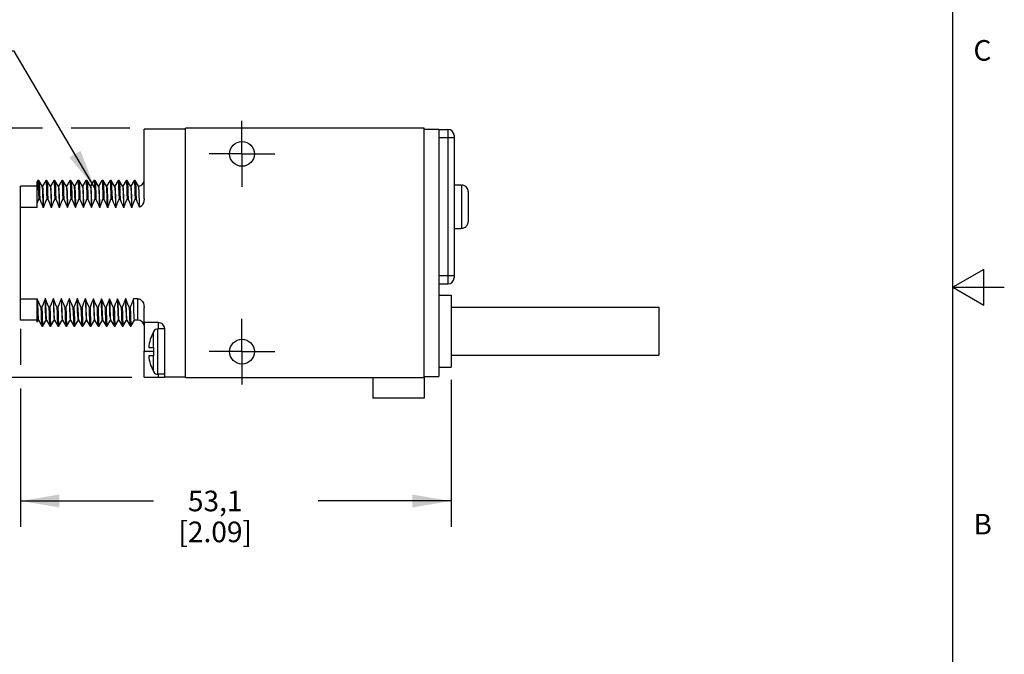
# Model space of a CAD drawing. Units: inches. Extents: x 0.4 to 16.6, y 0.6 to 10.4.
# Drawn here: x 11.8 to 16.6, y 3.7 to 6.8 of the extents above; entities that cross this region are included whole.
import ezdxf

# ---------------------------------------------------------------- set-up
doc = ezdxf.new("R2010")
doc.units = ezdxf.units.IN
doc.header["$LTSCALE"] = 0.935
doc.header["$MEASUREMENT"] = 0
doc.linetypes.add('CENTER', pattern=[0.6, 0.375, -0.075, 0.075, -0.075])
doc.layers.get('0').update_dxf_attribs({"linetype": 'CONTINUOUS'})
for name, color, linetype in [('02___PRT_ALL_AXES', 7, 'CONTINUOUS'), ('AXIS', 7, 'CONTINUOUS'), ('AXIS_COSMETIC_THREADS', 7, 'CONTINUOUS'), ('NOTES', 7, 'CONTINUOUS'), ('SCHEME_DIMS', 7, 'CONTINUOUS')]:
    doc.layers.add(name, color=color, linetype=linetype)
doc.styles.add('TEXTSTYLE_2', font='txt', dxfattribs={"width": 0.8})
doc.dimstyles.new('DIMSTYLE_1', dxfattribs={"dimtxt": 0.1, "dimasz": 0.1875, "dimexe": 0.18, "dimexo": 0.0625, "dimgap": 0.09, "dimtad": 0, "dimtih": 1, "dimtoh": 1, "dimdec": 1, "dimzin": 4, "dimdsep": 46, "dimtxsty": 'STANDARD', "dimblk": '_FILLED', "dimblk1": '_FILLED', "dimblk2": '_FILLED', "dimcen": 0.09, "dimadec": 0, "dimazin": 0, "dimtp": 0.1, "dimtm": 0.1, "dimtfac": 1, "dimtdec": 1, "dimtofl": 0, "dimtmove": 0, "dimatfit": 3, "dimldrblk": '_FILLED', "dimfxl": 1, "dimtolj": 1, "dimtzin": 4, "dimarcsym": 0})
doc.dimstyles.get("Standard").update_dxf_attribs({"dimtxt": 0.1, "dimasz": 0.1875, "dimexe": 0.18, "dimexo": 0.0625, "dimgap": 0.09, "dimtad": 0, "dimtih": 1, "dimtoh": 1, "dimdec": 3, "dimzin": 4, "dimdsep": 46, "dimtxsty": 'STANDARD', "dimblk": '_FILLED', "dimblk1": '_FILLED', "dimblk2": '_FILLED', "dimcen": 0.09, "dimadec": 0, "dimazin": 0, "dimtol": 1, "dimtp": 0.005, "dimtm": 0.005, "dimtfac": 1, "dimtdec": 3, "dimtofl": 0, "dimtmove": 0, "dimatfit": 3, "dimldrblk": '_FILLED', "dimfxl": 1, "dimtolj": 1, "dimtzin": 4, "dimarcsym": 0})

# ---------------------------------------------------------------- blocks, each defined once
blk = doc.blocks.new('_FILLED')
at = {"color": 0, "linetype": 'BYBLOCK'}
blk.add_solid([(0, 0), (-1, 0.167), (-1, -0.167)], dxfattribs=at)
blk = doc.blocks.new('*D0')
at = {"layer": 'SCHEME_DIMS', "color": 2, "linetype": 'CONTINUOUS'}
for p, q in [((11.9605, 6.272), (11.2288, 6.272)), ((11.3538, 6.272), (11.3538, 5.892)), ((12.3847, 6.272), (12.0995, 6.272)), ((11.3538, 5.062), (11.3538, 5.442)), ((12.3945, 5.062), (11.2288, 5.062))]:
    blk.add_line(p, q, dxfattribs=at)
at = {"layer": 'SCHEME_DIMS', "color": 2, "linetype": 'CONTINUOUS', "xscale": 0.1875, "yscale": 0.1875, "zscale": 0.1875}
for p, rotation in [((11.3538, 6.272), 90), ((11.3538, 5.062), 270)]:
    blk.add_blockref('_FILLED', p, dxfattribs=dict(at, rotation=rotation))
at = {"layer": 'SCHEME_DIMS', "color": 2, "linetype": 'CONTINUOUS', "insert": (11.2538, 5.792), "char_height": 0.1, "width": 0.6, "attachment_point": 2, "line_spacing_factor": 0.9}
blk.add_mtext('30,7\\P[1.21]', dxfattribs=at)
blk = doc.blocks.new('*D8')
at = {"layer": 'SCHEME_DIMS', "color": 2, "linetype": 'CONTINUOUS'}
for p, q in [((11.8538, 5.2983), (11.8538, 5.1224)), ((13.9438, 5.0495), (13.9438, 4.337)), ((11.8538, 5.0077), (11.8538, 4.337)), ((11.8538, 4.462), (12.4988, 4.462)), ((13.9438, 4.462), (13.2988, 4.462))]:
    blk.add_line(p, q, dxfattribs=at)
at = {"layer": 'SCHEME_DIMS', "color": 2, "linetype": 'CONTINUOUS', "xscale": 0.1875, "yscale": 0.1875, "zscale": 0.1875, "rotation": 180}
blk.add_blockref('_FILLED', (11.8538, 4.462), dxfattribs=at)
at = {"layer": 'SCHEME_DIMS', "color": 2, "linetype": 'CONTINUOUS', "xscale": 0.1875, "yscale": 0.1875, "zscale": 0.1875}
blk.add_blockref('_FILLED', (13.9438, 4.462), dxfattribs=at)
at = {"layer": 'SCHEME_DIMS', "color": 2, "linetype": 'CONTINUOUS', "insert": (12.7988, 4.512), "char_height": 0.1, "width": 0.6, "attachment_point": 2, "line_spacing_factor": 0.9}
blk.add_mtext('53,1\\P[2.09]', dxfattribs=at)

msp = doc.modelspace()

# ---------------------------------------------------------------- linework, layer by layer
at = {"color": 2, "linetype": 'CONTINUOUS'}
for p, q in [((16.38, 0.887), (16.38, 10.112)), ((16.53, 5.5861), (16.38, 5.4995)), ((16.53, 5.4129), (16.53, 5.5861)), ((16.38, 5.4995), (16.63, 5.4995)), ((16.38, 5.4995), (16.53, 5.4129))]:
    msp.add_line(p, q, dxfattribs=at)
at = {"color": 7, "linetype": 'CONTINUOUS'}
for p, q in [((12.4538, 5.9284), (12.4538, 6.267)), ((12.6538, 6.267), (12.4538, 6.267)), ((12.6538, 5.062), (12.6538, 6.272)), ((13.8138, 6.272), (12.6538, 6.272)), ((13.8138, 5.062), (13.8138, 6.272)), ((13.8138, 6.267), (13.8838, 6.267)), ((13.8838, 6.267), (13.8838, 5.067)), ((13.8838, 6.266), (13.9288, 6.266)), ((13.9588, 6.236), (13.9588, 5.546)), ((11.8538, 5.34), (11.8538, 5.99)), ((11.9338, 5.99), (11.8538, 5.99)), ((11.9371, 6.0184), (11.9338, 6.0127)), ((11.9338, 5.8863), (11.9338, 6.0127)), ((11.9371, 6.0184), (11.9373, 6.0186)), ((11.9423, 6.0186), (11.9373, 6.0186)), ((11.9423, 6.0186), (11.9425, 6.0184)), ((11.9589, 5.99), (11.9425, 6.0184)), ((11.959, 5.9898), (11.9589, 5.99)), ((11.9598, 5.99), (11.959, 5.99)), ((11.9761, 6.0184), (11.9597, 5.9901)), ((11.9761, 6.0184), (11.9763, 6.0186)), ((11.9813, 6.0186), (11.9763, 6.0186)), ((11.9813, 6.0186), (11.9815, 6.0184)), ((11.9979, 5.99), (11.9815, 6.0184)), ((11.998, 5.9898), (11.9979, 5.99)), ((11.9988, 5.99), (11.998, 5.99)), ((12.0151, 6.0184), (11.9987, 5.9901)), ((12.0151, 6.0184), (12.0153, 6.0186)), ((12.0203, 6.0186), (12.0153, 6.0186)), ((12.0203, 6.0186), (12.0205, 6.0184)), ((12.0369, 5.99), (12.0205, 6.0184)), ((12.037, 5.9898), (12.0369, 5.99)), ((12.0378, 5.99), (12.037, 5.99)), ((12.0541, 6.0184), (12.0377, 5.9901)), ((12.0541, 6.0184), (12.0543, 6.0186)), ((12.0593, 6.0186), (12.0543, 6.0186)), ((12.0593, 6.0186), (12.0595, 6.0184)), ((12.0759, 5.99), (12.0595, 6.0184)), ((12.076, 5.9898), (12.0759, 5.99)), ((12.0768, 5.99), (12.076, 5.99)), ((12.0931, 6.0184), (12.0767, 5.9901)), ((12.0931, 6.0184), (12.0933, 6.0186)), ((12.0983, 6.0186), (12.0933, 6.0186)), ((12.0983, 6.0186), (12.0985, 6.0184)), ((12.1149, 5.99), (12.0985, 6.0184)), ((12.115, 5.9898), (12.1149, 5.99)), ((12.1158, 5.99), (12.115, 5.99)), ((12.1321, 6.0184), (12.1157, 5.9901)), ((12.1321, 6.0184), (12.1323, 6.0186)), ((12.1373, 6.0186), (12.1323, 6.0186)), ((12.1373, 6.0186), (12.1375, 6.0184)), ((12.1539, 5.99), (12.1375, 6.0184)), ((12.154, 5.9898), (12.1539, 5.99)), ((12.1548, 5.99), (12.154, 5.99)), ((12.1711, 6.0184), (12.1547, 5.9901)), ((12.1711, 6.0184), (12.1713, 6.0186)), ((12.1763, 6.0186), (12.1713, 6.0186)), ((12.1763, 6.0186), (12.1765, 6.0184)), ((12.1929, 5.99), (12.1765, 6.0184)), ((12.193, 5.9898), (12.1929, 5.99)), ((12.1938, 5.99), (12.193, 5.99)), ((12.2101, 6.0184), (12.1937, 5.9901)), ((12.2101, 6.0184), (12.2103, 6.0186)), ((12.2153, 6.0186), (12.2103, 6.0186)), ((12.2153, 6.0186), (12.2155, 6.0184)), ((12.2319, 5.99), (12.2155, 6.0184)), ((12.2328, 5.99), (12.2318, 5.99)), ((12.232, 5.9898), (12.2319, 5.99)), ((12.2491, 6.0184), (12.2327, 5.9901)), ((12.2491, 6.0184), (12.2493, 6.0186)), ((12.2543, 6.0186), (12.2493, 6.0186)), ((12.2543, 6.0186), (12.2545, 6.0184)), ((12.2709, 5.99), (12.2545, 6.0184)), ((12.271, 5.9898), (12.2709, 5.99)), ((12.2718, 5.99), (12.271, 5.99)), ((12.2881, 6.0184), (12.2717, 5.9901)), ((12.2881, 6.0184), (12.2883, 6.0186)), ((12.2933, 6.0186), (12.2883, 6.0186)), ((12.2933, 6.0186), (12.2935, 6.0184)), ((12.3099, 5.99), (12.2935, 6.0184)), ((12.31, 5.9898), (12.3099, 5.99)), ((12.3108, 5.99), (12.31, 5.99)), ((12.3271, 6.0184), (12.3107, 5.9901)), ((12.3271, 6.0184), (12.3273, 6.0186)), ((12.3323, 6.0186), (12.3273, 6.0186)), ((12.3323, 6.0186), (12.3325, 6.0184)), ((12.3489, 5.99), (12.3325, 6.0184)), ((12.349, 5.9898), (12.3489, 5.99)), ((12.3498, 5.99), (12.349, 5.99)), ((12.3661, 6.0184), (12.3497, 5.9901)), ((12.3661, 6.0184), (12.3663, 6.0186)), ((12.3713, 6.0186), (12.3663, 6.0186)), ((12.3713, 6.0186), (12.3715, 6.0184)), ((12.3879, 5.99), (12.3715, 6.0184)), ((12.388, 5.9898), (12.3879, 5.99)), ((12.3888, 5.99), (12.388, 5.99)), ((12.4051, 6.0184), (12.3887, 5.9901)), ((12.4051, 6.0184), (12.4053, 6.0186)), ((12.4103, 6.0186), (12.4053, 6.0186)), ((12.4103, 6.0186), (12.4105, 6.0184)), ((12.4268, 5.9902), (12.4105, 6.0184)), ((12.4269, 5.99), (12.4268, 5.9902)), ((13.9918, 5.997), (13.9918, 5.9955)), ((13.9918, 5.9955), (13.9968, 5.9955)), ((14.0268, 5.9648), (14.0268, 5.8172)), ((11.9338, 5.8863), (11.8538, 5.8863)), ((11.9418, 5.9265), (11.9468, 5.9265)), ((11.9649, 5.8863), (11.9639, 5.8863)), ((11.9808, 5.9265), (11.9858, 5.9265)), ((12.0039, 5.8863), (12.0029, 5.8863)), ((12.0198, 5.9265), (12.0248, 5.9265)), ((12.0429, 5.8863), (12.0419, 5.8863)), ((12.0588, 5.9265), (12.0638, 5.9265)), ((12.0819, 5.8863), (12.0809, 5.8863)), ((12.0978, 5.9265), (12.1028, 5.9265)), ((12.1209, 5.8863), (12.1199, 5.8863)), ((12.1368, 5.9265), (12.1418, 5.9265)), ((12.1599, 5.8863), (12.1589, 5.8863)), ((12.1758, 5.9265), (12.1808, 5.9265)), ((12.1989, 5.8863), (12.1979, 5.8863)), ((12.2148, 5.9265), (12.2198, 5.9265)), ((12.2379, 5.8863), (12.2369, 5.8863)), ((12.2538, 5.9265), (12.2588, 5.9265)), ((12.2769, 5.8863), (12.2759, 5.8863)), ((12.2928, 5.9265), (12.2978, 5.9265)), ((12.3159, 5.8863), (12.3149, 5.8863)), ((12.3318, 5.9265), (12.3368, 5.9265)), ((12.3549, 5.8863), (12.3539, 5.8863)), ((12.3708, 5.9265), (12.3758, 5.9265)), ((12.3939, 5.8863), (12.3929, 5.8863)), ((12.4098, 5.9265), (12.4148, 5.9265)), ((13.9918, 5.7865), (13.9968, 5.7865)), ((13.9918, 5.7865), (13.9918, 5.785)), ((13.8838, 5.516), (13.9288, 5.516)), ((11.8538, 5.4437), (11.9338, 5.4437)), ((11.9338, 5.3303), (11.9338, 5.4437)), ((11.9342, 5.4437), (11.9338, 5.4426)), ((11.9352, 5.4437), (11.9342, 5.4437)), ((11.9405, 5.4308), (11.9352, 5.4437)), ((11.9572, 5.4035), (11.9522, 5.4035)), ((11.9742, 5.4437), (11.9732, 5.4437)), ((11.9962, 5.4035), (11.9912, 5.4035)), ((12.0132, 5.4437), (12.0122, 5.4437)), ((12.0352, 5.4035), (12.0302, 5.4035)), ((12.0522, 5.4437), (12.0512, 5.4437)), ((12.0742, 5.4035), (12.0692, 5.4035)), ((12.0912, 5.4437), (12.0902, 5.4437)), ((12.1132, 5.4035), (12.1082, 5.4035)), ((12.1302, 5.4437), (12.1292, 5.4437)), ((12.1522, 5.4035), (12.1472, 5.4035)), ((12.1692, 5.4437), (12.1682, 5.4437)), ((12.1912, 5.4035), (12.1862, 5.4035)), ((12.2082, 5.4437), (12.2072, 5.4437)), ((12.2302, 5.4035), (12.2252, 5.4035)), ((12.2472, 5.4437), (12.2462, 5.4437)), ((12.2692, 5.4035), (12.2642, 5.4035)), ((12.2862, 5.4437), (12.2852, 5.4437)), ((12.3082, 5.4035), (12.3032, 5.4035)), ((12.3252, 5.4437), (12.3242, 5.4437)), ((12.3472, 5.4035), (12.3422, 5.4035)), ((12.3642, 5.4437), (12.3632, 5.4437)), ((12.3862, 5.4035), (12.3812, 5.4035)), ((12.4238, 5.4437), (12.4022, 5.4437)), ((12.4538, 5.328), (12.4538, 5.4016)), ((11.9338, 5.34), (11.8538, 5.34)), ((11.9338, 5.3303), (11.9393, 5.34)), ((11.9403, 5.34), (11.9393, 5.34)), ((11.9401, 5.3402), (11.9402, 5.34)), ((11.9402, 5.34), (11.9566, 5.3116)), ((11.9566, 5.3116), (11.9568, 5.3114)), ((11.9568, 5.3114), (11.9618, 5.3114)), ((11.9618, 5.3114), (11.962, 5.3116)), ((11.962, 5.3116), (11.9783, 5.34)), ((11.9783, 5.34), (11.9778, 5.341)), ((11.9793, 5.34), (11.9783, 5.34)), ((11.9791, 5.3402), (11.9792, 5.34)), ((11.9792, 5.34), (11.9956, 5.3116)), ((11.9956, 5.3116), (11.9958, 5.3114)), ((11.9958, 5.3114), (12.0008, 5.3114)), ((12.0008, 5.3114), (12.001, 5.3116)), ((12.001, 5.3116), (12.0173, 5.34)), ((12.0183, 5.34), (12.0173, 5.34)), ((12.0181, 5.3402), (12.0182, 5.34)), ((12.0182, 5.34), (12.0346, 5.3116)), ((12.0346, 5.3116), (12.0348, 5.3114)), ((12.0348, 5.3114), (12.0398, 5.3114)), ((12.0398, 5.3114), (12.04, 5.3116)), ((12.04, 5.3116), (12.0563, 5.34)), ((12.0573, 5.34), (12.0563, 5.34)), ((12.0571, 5.3402), (12.0572, 5.34)), ((12.0572, 5.34), (12.0736, 5.3116)), ((12.0736, 5.3116), (12.0738, 5.3114)), ((12.0738, 5.3114), (12.0788, 5.3114)), ((12.0788, 5.3114), (12.079, 5.3116)), ((12.079, 5.3116), (12.0953, 5.34)), ((12.0963, 5.34), (12.0953, 5.34)), ((12.0961, 5.3402), (12.0962, 5.34)), ((12.0962, 5.34), (12.1126, 5.3116)), ((12.1126, 5.3116), (12.1128, 5.3114)), ((12.1128, 5.3114), (12.1178, 5.3114)), ((12.1178, 5.3114), (12.118, 5.3116)), ((12.118, 5.3116), (12.1343, 5.34)), ((12.1343, 5.34), (12.1337, 5.3412)), ((12.1353, 5.34), (12.1343, 5.34)), ((12.1351, 5.3402), (12.1352, 5.34)), ((12.1352, 5.34), (12.1516, 5.3116)), ((12.1516, 5.3116), (12.1518, 5.3114)), ((12.1518, 5.3114), (12.1568, 5.3114)), ((12.1568, 5.3114), (12.157, 5.3116)), ((12.157, 5.3116), (12.1733, 5.34)), ((12.1743, 5.34), (12.1733, 5.34)), ((12.1741, 5.3402), (12.1906, 5.3116)), ((12.1906, 5.3116), (12.1908, 5.3114)), ((12.1908, 5.3114), (12.1958, 5.3114)), ((12.1958, 5.3114), (12.196, 5.3116)), ((12.196, 5.3116), (12.2123, 5.34)), ((12.2133, 5.34), (12.2123, 5.34)), ((12.2131, 5.3402), (12.2296, 5.3116)), ((12.2296, 5.3116), (12.2298, 5.3114)), ((12.2298, 5.3114), (12.2348, 5.3114)), ((12.2348, 5.3114), (12.235, 5.3116)), ((12.235, 5.3116), (12.2513, 5.34)), ((12.2523, 5.34), (12.2513, 5.34)), ((12.2521, 5.3402), (12.2686, 5.3116)), ((12.2686, 5.3116), (12.2688, 5.3114)), ((12.2688, 5.3114), (12.2738, 5.3114)), ((12.2738, 5.3114), (12.274, 5.3116)), ((12.274, 5.3116), (12.2903, 5.34)), ((12.2899, 5.3407), (12.2903, 5.34)), ((12.2913, 5.34), (12.2903, 5.34)), ((12.2911, 5.3402), (12.3076, 5.3116)), ((12.3076, 5.3116), (12.3078, 5.3114)), ((12.3078, 5.3114), (12.3128, 5.3114)), ((12.3128, 5.3114), (12.313, 5.3116)), ((12.313, 5.3116), (12.3293, 5.34)), ((12.3303, 5.34), (12.3293, 5.34)), ((12.3301, 5.3402), (12.3466, 5.3116)), ((12.3466, 5.3116), (12.3468, 5.3114)), ((12.3468, 5.3114), (12.3518, 5.3114)), ((12.3518, 5.3114), (12.352, 5.3116)), ((12.352, 5.3116), (12.3683, 5.34)), ((12.3693, 5.34), (12.3683, 5.34)), ((12.3691, 5.3402), (12.3856, 5.3116)), ((12.3856, 5.3116), (12.3858, 5.3114)), ((12.3858, 5.3114), (12.3908, 5.3114)), ((12.3908, 5.3114), (12.391, 5.3116)), ((12.391, 5.3116), (12.4073, 5.34)), ((12.4238, 5.34), (12.4073, 5.34)), ((12.5238, 5.328), (12.4538, 5.328)), ((12.4538, 5.3135), (12.4538, 5.19)), ((12.5008, 5.285), (12.5008, 5.287)), ((12.5538, 5.297), (12.5208, 5.297)), ((12.5538, 5.063), (12.5538, 5.298)), ((12.4758, 5.207), (12.5008, 5.207)), ((12.5008, 5.167), (12.4758, 5.167)), ((12.5008, 5.167), (12.5008, 5.207)), ((12.5008, 5.087), (12.5008, 5.089)), ((12.5538, 5.077), (12.5208, 5.077)), ((12.4538, 5.063), (12.5538, 5.063)), ((12.6538, 5.062), (13.8138, 5.062)), ((13.8138, 5.067), (13.8838, 5.067))]:
    msp.add_line(p, q, dxfattribs=at)
at = {"color": 9, "linetype": 'CONTINUOUS'}
for p, q in [((13.9288, 6.266), (13.9288, 5.516)), ((13.8838, 6.226), (13.9588, 6.226)), ((13.9968, 5.7865), (13.9968, 5.9955)), ((13.8838, 5.556), (13.9588, 5.556)), ((12.4238, 5.34), (12.4238, 5.4437)), ((12.5238, 5.297), (12.5238, 5.328)), ((12.4989, 5.207), (12.4989, 5.2821)), ((12.5208, 5.077), (12.5208, 5.297)), ((12.4538, 5.19), (12.5008, 5.19)), ((12.4989, 5.0919), (12.4989, 5.167)), ((12.5238, 5.063), (12.5238, 5.077))]:
    msp.add_line(p, q, dxfattribs=at)
at = {"color": 7, "linetype": 'CONTINUOUS'}
for points in [[(11.9373, 6.0186), (11.9374, 6.0185), (11.9383, 6.0141), (11.9392, 6.0023), (11.94, 5.9835), (11.9409, 5.9581), (11.9418, 5.9265)], [(11.9425, 6.0184), (11.9432, 6.0147), (11.9441, 6.0033), (11.945, 5.9845), (11.9459, 5.9587), (11.9468, 5.9265)], [(11.9639, 5.8863), (11.9629, 5.9193), (11.962, 5.9468), (11.9611, 5.9678), (11.9601, 5.982), (11.9592, 5.9891), (11.959, 5.9898)], [(11.9598, 5.99), (11.9606, 5.987), (11.9615, 5.9779), (11.9623, 5.963), (11.9632, 5.9425), (11.964, 5.9167), (11.9649, 5.8863)], [(11.9763, 6.0186), (11.9772, 6.0147), (11.9781, 6.0033), (11.979, 5.9845), (11.9799, 5.9587), (11.9808, 5.9265)], [(11.9815, 6.0184), (11.9822, 6.0147), (11.9831, 6.0033), (11.984, 5.9845), (11.9849, 5.9587), (11.9858, 5.9265)], [(11.998, 5.9898), (11.9986, 5.987), (11.9995, 5.9779), (12.0003, 5.963), (12.0012, 5.9425), (12.002, 5.9167), (12.0029, 5.8863)], [(11.9988, 5.99), (11.9996, 5.987), (12.0005, 5.9779), (12.0013, 5.963), (12.0022, 5.9425), (12.003, 5.9167), (12.0039, 5.8863)], [(12.0153, 6.0186), (12.0162, 6.0147), (12.0171, 6.0033), (12.018, 5.9845), (12.0189, 5.9587), (12.0198, 5.9265)], [(12.0205, 6.0184), (12.0212, 6.0147), (12.0221, 6.0033), (12.023, 5.9845), (12.0239, 5.9587), (12.0248, 5.9265)], [(12.037, 5.9898), (12.0376, 5.987), (12.0385, 5.9779), (12.0393, 5.963), (12.0402, 5.9425), (12.041, 5.9167), (12.0419, 5.8863)], [(12.0378, 5.99), (12.0386, 5.987), (12.0395, 5.9779), (12.0403, 5.963), (12.0412, 5.9425), (12.042, 5.9167), (12.0429, 5.8863)], [(12.0543, 6.0186), (12.0552, 6.0147), (12.0561, 6.0033), (12.057, 5.9845), (12.0579, 5.9587), (12.0588, 5.9265)], [(12.0595, 6.0184), (12.0602, 6.0147), (12.0611, 6.0033), (12.062, 5.9845), (12.0629, 5.9587), (12.0638, 5.9265)], [(12.076, 5.9898), (12.0766, 5.987), (12.0775, 5.9779), (12.0783, 5.963), (12.0792, 5.9425), (12.08, 5.9167), (12.0809, 5.8863)], [(12.0768, 5.99), (12.0776, 5.987), (12.0785, 5.9779), (12.0793, 5.963), (12.0802, 5.9425), (12.081, 5.9167), (12.0819, 5.8863)], [(12.0933, 6.0186), (12.0942, 6.0147), (12.0951, 6.0033), (12.096, 5.9845), (12.0969, 5.9587), (12.0978, 5.9265)], [(12.0985, 6.0184), (12.0992, 6.0147), (12.1001, 6.0033), (12.101, 5.9845), (12.1019, 5.9587), (12.1028, 5.9265)], [(12.1199, 5.8863), (12.1189, 5.9192), (12.118, 5.9467), (12.1171, 5.9678), (12.1162, 5.9819), (12.1152, 5.9891), (12.115, 5.9898)], [(12.1158, 5.99), (12.1166, 5.987), (12.1175, 5.9779), (12.1183, 5.963), (12.1192, 5.9425), (12.12, 5.9167), (12.1209, 5.8863)], [(12.1323, 6.0186), (12.1332, 6.0147), (12.1341, 6.0033), (12.135, 5.9845), (12.1359, 5.9587), (12.1368, 5.9265)], [(12.1375, 6.0184), (12.1382, 6.0147), (12.1391, 6.0033), (12.14, 5.9845), (12.1409, 5.9587), (12.1418, 5.9265)], [(12.154, 5.9898), (12.1546, 5.987), (12.1555, 5.9779), (12.1563, 5.963), (12.1572, 5.9425), (12.158, 5.9167), (12.1589, 5.8863)], [(12.1548, 5.99), (12.1556, 5.987), (12.1565, 5.9779), (12.1573, 5.963), (12.1582, 5.9425), (12.159, 5.9167), (12.1599, 5.8863)], [(12.1713, 6.0186), (12.1722, 6.0147), (12.1731, 6.0033), (12.174, 5.9845), (12.1749, 5.9587), (12.1758, 5.9265)], [(12.1765, 6.0184), (12.1772, 6.0147), (12.1781, 6.0033), (12.179, 5.9845), (12.1799, 5.9587), (12.1808, 5.9265)], [(12.193, 5.9898), (12.1936, 5.987), (12.1945, 5.9779), (12.1953, 5.963), (12.1962, 5.9425), (12.197, 5.9167), (12.1979, 5.8863)], [(12.1938, 5.99), (12.1946, 5.987), (12.1955, 5.9779), (12.1963, 5.963), (12.1972, 5.9425), (12.198, 5.9167), (12.1989, 5.8863)], [(12.2103, 6.0186), (12.2112, 6.0147), (12.2121, 6.0033), (12.213, 5.9845), (12.2139, 5.9587), (12.2148, 5.9265)], [(12.2155, 6.0184), (12.2162, 6.0147), (12.2171, 6.0033), (12.218, 5.9845), (12.2189, 5.9587), (12.2198, 5.9265)], [(12.232, 5.9898), (12.2326, 5.987), (12.2335, 5.9779), (12.2343, 5.963), (12.2352, 5.9425), (12.236, 5.9167), (12.2369, 5.8863)], [(12.2328, 5.99), (12.2336, 5.987), (12.2345, 5.9779), (12.2353, 5.963), (12.2362, 5.9425), (12.237, 5.9167), (12.2379, 5.8863)], [(12.2493, 6.0186), (12.2502, 6.0147), (12.2511, 6.0033), (12.252, 5.9845), (12.2529, 5.9587), (12.2538, 5.9265)], [(12.2545, 6.0184), (12.2552, 6.0147), (12.2561, 6.0033), (12.257, 5.9845), (12.2579, 5.9587), (12.2588, 5.9265)], [(12.2759, 5.8863), (12.2749, 5.9192), (12.274, 5.9466), (12.2731, 5.9677), (12.2722, 5.9819), (12.2712, 5.9891), (12.271, 5.9898)], [(12.2718, 5.99), (12.2726, 5.987), (12.2735, 5.9779), (12.2743, 5.963), (12.2752, 5.9425), (12.276, 5.9167), (12.2769, 5.8863)], [(12.2883, 6.0186), (12.2892, 6.0147), (12.2901, 6.0033), (12.291, 5.9845), (12.2919, 5.9587), (12.2928, 5.9265)], [(12.2935, 6.0184), (12.2942, 6.0147), (12.2951, 6.0033), (12.296, 5.9845), (12.2969, 5.9587), (12.2978, 5.9265)], [(12.31, 5.9898), (12.3106, 5.987), (12.3115, 5.9779), (12.3123, 5.963), (12.3132, 5.9425), (12.314, 5.9167), (12.3149, 5.8863)], [(12.3108, 5.99), (12.3116, 5.987), (12.3125, 5.9779), (12.3133, 5.963), (12.3142, 5.9425), (12.315, 5.9167), (12.3159, 5.8863)], [(12.3273, 6.0186), (12.3282, 6.0147), (12.3291, 6.0033), (12.33, 5.9845), (12.3309, 5.9587), (12.3318, 5.9265)], [(12.3325, 6.0184), (12.3332, 6.0147), (12.3341, 6.0033), (12.335, 5.9845), (12.3359, 5.9587), (12.3368, 5.9265)], [(12.349, 5.9898), (12.3496, 5.987), (12.3505, 5.9779), (12.3513, 5.963), (12.3522, 5.9425), (12.353, 5.9167), (12.3539, 5.8863)], [(12.3498, 5.99), (12.3506, 5.987), (12.3515, 5.9779), (12.3523, 5.963), (12.3532, 5.9425), (12.354, 5.9167), (12.3549, 5.8863)], [(12.3663, 6.0186), (12.3672, 6.0147), (12.3681, 6.0033), (12.369, 5.9845), (12.3699, 5.9587), (12.3708, 5.9265)], [(12.3715, 6.0184), (12.3722, 6.0147), (12.3731, 6.0033), (12.374, 5.9845), (12.3749, 5.9587), (12.3758, 5.9265)], [(12.388, 5.9898), (12.3886, 5.987), (12.3895, 5.9779), (12.3903, 5.963), (12.3912, 5.9425), (12.392, 5.9167), (12.3929, 5.8863)], [(12.3888, 5.99), (12.3896, 5.987), (12.3905, 5.9779), (12.3913, 5.963), (12.3922, 5.9425), (12.393, 5.9167), (12.3939, 5.8863)], [(12.4053, 6.0186), (12.4062, 6.0147), (12.4071, 6.0033), (12.408, 5.9845), (12.4089, 5.9587), (12.4098, 5.9265)], [(12.4105, 6.0184), (12.4112, 6.0147), (12.4121, 6.0033), (12.413, 5.9845), (12.4139, 5.9587), (12.4148, 5.9265)], [(12.4313, 5.8877), (12.4305, 5.9195), (12.4297, 5.946), (12.4289, 5.9666), (12.4281, 5.9809), (12.4272, 5.9887), (12.4269, 5.99)], [(14.0268, 5.9648), (14.0265, 5.9692), (14.0256, 5.9735), (14.0241, 5.9776), (14.022, 5.9814), (14.0195, 5.9849), (14.0164, 5.988), (14.013, 5.9906), (14.0093, 5.9927), (14.0052, 5.9942), (14.001, 5.9952), (13.9968, 5.9955)], [(12.4538, 5.9284), (12.4528, 5.9181), (12.4502, 5.909), (12.4465, 5.9014), (12.442, 5.8953), (12.4368, 5.8907), (12.4313, 5.8877)], [(11.9338, 5.9066), (11.9377, 5.9164), (11.9418, 5.9265)], [(11.9468, 5.9265), (11.9529, 5.9126), (11.9585, 5.8993), (11.9639, 5.8863)], [(11.9649, 5.8863), (11.9698, 5.8993), (11.9752, 5.9126), (11.9808, 5.9265)], [(11.9858, 5.9265), (11.9919, 5.9126), (11.9975, 5.8993), (12.0029, 5.8863)], [(12.0039, 5.8863), (12.0088, 5.8993), (12.0142, 5.9126), (12.0198, 5.9265)], [(12.0248, 5.9265), (12.0309, 5.9126), (12.0365, 5.8993), (12.0419, 5.8863)], [(12.0429, 5.8863), (12.0478, 5.8993), (12.0532, 5.9126), (12.0588, 5.9265)], [(12.0638, 5.9265), (12.0699, 5.9126), (12.0755, 5.8993), (12.0809, 5.8863)], [(12.0819, 5.8863), (12.0868, 5.8993), (12.0922, 5.9126), (12.0978, 5.9265)], [(12.1028, 5.9265), (12.1089, 5.9126), (12.1145, 5.8993), (12.1199, 5.8863)], [(12.1209, 5.8863), (12.1258, 5.8993), (12.1312, 5.9126), (12.1368, 5.9265)], [(12.1418, 5.9265), (12.1479, 5.9126), (12.1535, 5.8993), (12.1589, 5.8863)], [(12.1599, 5.8863), (12.1648, 5.8993), (12.1702, 5.9126), (12.1758, 5.9265)], [(12.1808, 5.9265), (12.1869, 5.9126), (12.1925, 5.8993), (12.1979, 5.8863)], [(12.1989, 5.8863), (12.2038, 5.8993), (12.2092, 5.9126), (12.2148, 5.9265)], [(12.2198, 5.9265), (12.2259, 5.9126), (12.2315, 5.8993), (12.2369, 5.8863)], [(12.2379, 5.8863), (12.2428, 5.8993), (12.2482, 5.9126), (12.2538, 5.9265)], [(12.2588, 5.9265), (12.2649, 5.9126), (12.2705, 5.8993), (12.2759, 5.8863)], [(12.2769, 5.8863), (12.2818, 5.8993), (12.2872, 5.9126), (12.2928, 5.9265)], [(12.2978, 5.9265), (12.3039, 5.9126), (12.3095, 5.8993), (12.3149, 5.8863)], [(12.3159, 5.8863), (12.3208, 5.8993), (12.3262, 5.9126), (12.3318, 5.9265)], [(12.3368, 5.9265), (12.3429, 5.9126), (12.3485, 5.8993), (12.3539, 5.8863)], [(12.3549, 5.8863), (12.3598, 5.8993), (12.3652, 5.9126), (12.3708, 5.9265)], [(12.3758, 5.9265), (12.3819, 5.9126), (12.3875, 5.8993), (12.3929, 5.8863)], [(12.3939, 5.8863), (12.3988, 5.8993), (12.4042, 5.9126), (12.4098, 5.9265)], [(12.4148, 5.9265), (12.4206, 5.9131), (12.4261, 5.9002), (12.4313, 5.8877)], [(13.9968, 5.7865), (14.0011, 5.7869), (14.0053, 5.7878), (14.0093, 5.7893), (14.013, 5.7914), (14.0165, 5.794), (14.0195, 5.7971), (14.022, 5.8006), (14.0241, 5.8045), (14.0256, 5.8085), (14.0265, 5.8128), (14.0268, 5.8172)], [(11.9342, 5.4437), (11.935, 5.4133), (11.9359, 5.3876), (11.9367, 5.3671), (11.9376, 5.3521), (11.9384, 5.3431), (11.9393, 5.34)], [(11.9352, 5.4437), (11.936, 5.4133), (11.9369, 5.3876), (11.9377, 5.3671), (11.9386, 5.3521), (11.9394, 5.3431), (11.9401, 5.3402)], [(11.9522, 5.4035), (11.9462, 5.4174), (11.9405, 5.4308)], [(11.9522, 5.4035), (11.9531, 5.3714), (11.954, 5.3456), (11.9549, 5.3267), (11.9558, 5.3153), (11.9566, 5.3116)], [(11.9732, 5.4437), (11.9682, 5.4308), (11.9628, 5.4174), (11.9572, 5.4035)], [(11.9572, 5.4035), (11.9581, 5.3714), (11.959, 5.3456), (11.9599, 5.3267), (11.9608, 5.3153), (11.9618, 5.3114)], [(11.9778, 5.341), (11.9769, 5.3483), (11.9759, 5.3626), (11.975, 5.3836), (11.9741, 5.4109), (11.9732, 5.4437)], [(11.9742, 5.4437), (11.975, 5.4133), (11.9759, 5.3876), (11.9767, 5.3671), (11.9776, 5.3521), (11.9784, 5.3431), (11.9791, 5.3402)], [(11.9912, 5.4035), (11.9852, 5.4174), (11.9795, 5.4308), (11.9742, 5.4437)], [(11.9912, 5.4035), (11.9921, 5.3714), (11.993, 5.3456), (11.9939, 5.3267), (11.9948, 5.3153), (11.9956, 5.3116)], [(12.0122, 5.4437), (12.0072, 5.4308), (12.0018, 5.4174), (11.9962, 5.4035)], [(11.9962, 5.4035), (11.9971, 5.3714), (11.998, 5.3456), (11.9989, 5.3267), (11.9998, 5.3153), (12.0008, 5.3114)], [(12.0122, 5.4437), (12.013, 5.4133), (12.0139, 5.3876), (12.0147, 5.3671), (12.0156, 5.3521), (12.0164, 5.3431), (12.0173, 5.34)], [(12.0132, 5.4437), (12.014, 5.4133), (12.0149, 5.3876), (12.0157, 5.3671), (12.0166, 5.3521), (12.0174, 5.3431), (12.0181, 5.3402)], [(12.0302, 5.4035), (12.0242, 5.4174), (12.0185, 5.4308), (12.0132, 5.4437)], [(12.0302, 5.4035), (12.0311, 5.3714), (12.032, 5.3456), (12.0329, 5.3267), (12.0338, 5.3153), (12.0346, 5.3116)], [(12.0512, 5.4437), (12.0462, 5.4308), (12.0408, 5.4174), (12.0352, 5.4035)], [(12.0352, 5.4035), (12.0361, 5.3714), (12.037, 5.3456), (12.0379, 5.3267), (12.0388, 5.3153), (12.0398, 5.3114)], [(12.0512, 5.4437), (12.052, 5.4133), (12.0529, 5.3876), (12.0537, 5.3671), (12.0546, 5.3521), (12.0554, 5.3431), (12.0563, 5.34)], [(12.0522, 5.4437), (12.053, 5.4133), (12.0539, 5.3876), (12.0547, 5.3671), (12.0556, 5.3521), (12.0564, 5.3431), (12.0571, 5.3402)], [(12.0692, 5.4035), (12.0632, 5.4174), (12.0575, 5.4308), (12.0522, 5.4437)], [(12.0692, 5.4035), (12.0701, 5.3714), (12.071, 5.3456), (12.0719, 5.3267), (12.0728, 5.3153), (12.0736, 5.3116)], [(12.0902, 5.4437), (12.0852, 5.4308), (12.0798, 5.4174), (12.0742, 5.4035)], [(12.0742, 5.4035), (12.0751, 5.3714), (12.076, 5.3456), (12.0769, 5.3267), (12.0778, 5.3153), (12.0788, 5.3114)], [(12.0902, 5.4437), (12.091, 5.4133), (12.0919, 5.3876), (12.0927, 5.3671), (12.0936, 5.3521), (12.0944, 5.3431), (12.0953, 5.34)], [(12.0912, 5.4437), (12.0921, 5.411), (12.093, 5.3839), (12.0939, 5.3629), (12.0948, 5.3486), (12.0958, 5.3411), (12.0961, 5.3402)], [(12.1082, 5.4035), (12.1022, 5.4174), (12.0965, 5.4308), (12.0912, 5.4437)], [(12.1082, 5.4035), (12.1091, 5.3714), (12.11, 5.3456), (12.1109, 5.3267), (12.1118, 5.3153), (12.1126, 5.3116)], [(12.1292, 5.4437), (12.1242, 5.4308), (12.1188, 5.4174), (12.1132, 5.4035)], [(12.1132, 5.4035), (12.1141, 5.3714), (12.115, 5.3456), (12.1159, 5.3267), (12.1168, 5.3153), (12.1178, 5.3114)], [(12.1337, 5.3412), (12.1328, 5.3488), (12.1319, 5.3632), (12.131, 5.3841), (12.1301, 5.4112), (12.1292, 5.4437)], [(12.1302, 5.4437), (12.131, 5.4133), (12.1319, 5.3876), (12.1327, 5.3671), (12.1336, 5.3521), (12.1344, 5.3431), (12.1351, 5.3402)], [(12.1472, 5.4035), (12.1412, 5.4174), (12.1355, 5.4308), (12.1302, 5.4437)], [(12.1472, 5.4035), (12.1481, 5.3714), (12.149, 5.3456), (12.1499, 5.3267), (12.1508, 5.3153), (12.1516, 5.3116)], [(12.1682, 5.4437), (12.1632, 5.4308), (12.1578, 5.4174), (12.1522, 5.4035)], [(12.1522, 5.4035), (12.1531, 5.3714), (12.154, 5.3456), (12.1549, 5.3267), (12.1558, 5.3153), (12.1568, 5.3114)], [(12.1682, 5.4437), (12.169, 5.4133), (12.1699, 5.3876), (12.1707, 5.3671), (12.1716, 5.3521), (12.1724, 5.3431), (12.1733, 5.34)], [(12.1692, 5.4437), (12.17, 5.4133), (12.1709, 5.3876), (12.1717, 5.3671), (12.1726, 5.3521), (12.1734, 5.3431), (12.1741, 5.3402)], [(12.1862, 5.4035), (12.1802, 5.4174), (12.1745, 5.4308), (12.1692, 5.4437)], [(12.1862, 5.4035), (12.1871, 5.3714), (12.188, 5.3456), (12.1889, 5.3267), (12.1898, 5.3153), (12.1906, 5.3116)], [(12.2072, 5.4437), (12.2022, 5.4308), (12.1968, 5.4174), (12.1912, 5.4035)], [(12.1912, 5.4035), (12.1921, 5.3714), (12.193, 5.3456), (12.1939, 5.3267), (12.1948, 5.3153), (12.1958, 5.3114)], [(12.2072, 5.4437), (12.208, 5.4133), (12.2089, 5.3876), (12.2097, 5.3671), (12.2106, 5.3521), (12.2114, 5.3431), (12.2123, 5.34)], [(12.2082, 5.4437), (12.209, 5.4133), (12.2099, 5.3876), (12.2107, 5.3671), (12.2116, 5.3521), (12.2124, 5.3431), (12.2131, 5.3402)], [(12.2252, 5.4035), (12.2192, 5.4174), (12.2135, 5.4308), (12.2082, 5.4437)], [(12.2252, 5.4035), (12.2261, 5.3714), (12.227, 5.3456), (12.2279, 5.3267), (12.2288, 5.3153), (12.2296, 5.3116)], [(12.2462, 5.4437), (12.2412, 5.4308), (12.2358, 5.4174), (12.2302, 5.4035)], [(12.2302, 5.4035), (12.2311, 5.3714), (12.232, 5.3456), (12.2329, 5.3267), (12.2338, 5.3153), (12.2348, 5.3114)], [(12.2513, 5.34), (12.2504, 5.3431), (12.2496, 5.3521), (12.2487, 5.3671), (12.2479, 5.3876), (12.247, 5.4133), (12.2462, 5.4437)], [(12.2472, 5.4437), (12.2479, 5.4179), (12.2486, 5.3953), (12.2493, 5.3763), (12.25, 5.3611)], [(12.2642, 5.4035), (12.2582, 5.4174), (12.2525, 5.4308), (12.2472, 5.4437)], [(12.2642, 5.4035), (12.265, 5.3758), (12.2657, 5.3527), (12.2665, 5.3344)], [(12.2852, 5.4437), (12.2802, 5.4308), (12.2748, 5.4174), (12.2692, 5.4035)], [(12.2692, 5.4035), (12.27, 5.3758), (12.2707, 5.3527), (12.2715, 5.3344)], [(12.288, 5.3611), (12.2873, 5.3763), (12.2866, 5.3953), (12.2859, 5.4179), (12.2852, 5.4437)], [(12.2862, 5.4437), (12.287, 5.4133), (12.2879, 5.3876), (12.2887, 5.3671), (12.2896, 5.3521), (12.2904, 5.3431), (12.2911, 5.3402)], [(12.3032, 5.4035), (12.2972, 5.4174), (12.2915, 5.4308), (12.2862, 5.4437)], [(12.3032, 5.4035), (12.3041, 5.3714), (12.305, 5.3456), (12.3059, 5.3267), (12.3068, 5.3153), (12.3076, 5.3116)], [(12.3242, 5.4437), (12.3192, 5.4308), (12.3138, 5.4174), (12.3082, 5.4035)], [(12.3082, 5.4035), (12.3091, 5.3714), (12.31, 5.3456), (12.3109, 5.3267), (12.3118, 5.3153), (12.3128, 5.3114)], [(12.3242, 5.4437), (12.325, 5.4133), (12.3259, 5.3876), (12.3267, 5.3671), (12.3276, 5.3521), (12.3284, 5.3431), (12.3293, 5.34)], [(12.3252, 5.4437), (12.326, 5.4133), (12.3269, 5.3876), (12.3277, 5.3671), (12.3286, 5.3521), (12.3294, 5.3431), (12.3301, 5.3402)], [(12.3422, 5.4035), (12.3362, 5.4174), (12.3305, 5.4308), (12.3252, 5.4437)], [(12.3422, 5.4035), (12.3431, 5.3714), (12.344, 5.3456), (12.3449, 5.3267), (12.3458, 5.3153), (12.3466, 5.3116)], [(12.3632, 5.4437), (12.3582, 5.4308), (12.3528, 5.4174), (12.3472, 5.4035)], [(12.3472, 5.4035), (12.3481, 5.3714), (12.349, 5.3456), (12.3499, 5.3267), (12.3508, 5.3153), (12.3518, 5.3114)], [(12.3632, 5.4437), (12.364, 5.4133), (12.3649, 5.3876), (12.3657, 5.3671), (12.3666, 5.3521), (12.3674, 5.3431), (12.3683, 5.34)], [(12.3642, 5.4437), (12.365, 5.4133), (12.3659, 5.3876), (12.3667, 5.3671), (12.3676, 5.3521), (12.3684, 5.3431), (12.3691, 5.3402)], [(12.3812, 5.4035), (12.3752, 5.4174), (12.3695, 5.4308), (12.3642, 5.4437)], [(12.3812, 5.4035), (12.3821, 5.3714), (12.383, 5.3456), (12.3839, 5.3267), (12.3848, 5.3153), (12.3856, 5.3116)], [(12.4022, 5.4437), (12.3972, 5.4308), (12.3918, 5.4174), (12.3862, 5.4035)], [(12.3862, 5.4035), (12.3871, 5.3714), (12.388, 5.3456), (12.3889, 5.3267), (12.3898, 5.3153), (12.3908, 5.3114)], [(12.4073, 5.34), (12.4068, 5.3409), (12.4059, 5.3482), (12.4049, 5.3624), (12.404, 5.3834), (12.4031, 5.4108), (12.4022, 5.4437)], [(12.4238, 5.4437), (12.4295, 5.4429), (12.4354, 5.4403), (12.4409, 5.4358), (12.4459, 5.4297), (12.4499, 5.4219), (12.4527, 5.4124), (12.4538, 5.4016)], [(12.25, 5.3611), (12.2509, 5.3475), (12.2519, 5.3407), (12.2521, 5.3402)], [(12.288, 5.3611), (12.2889, 5.3475), (12.2899, 5.3407)], [(12.2665, 5.3344), (12.2674, 5.3203), (12.2682, 5.3128), (12.2686, 5.3116)], [(12.2715, 5.3344), (12.2724, 5.3203), (12.2732, 5.3128), (12.2738, 5.3114)], [(12.4538, 5.328), (12.4535, 5.3271), (12.4533, 5.3243), (12.4535, 5.3198), (12.4538, 5.3135)], [(12.5008, 5.285), (12.4998, 5.2836), (12.4989, 5.2821)], [(12.4989, 5.0919), (12.4995, 5.0909), (12.5001, 5.09), (12.5008, 5.089)]]:
    msp.add_lwpolyline(points, dxfattribs=at)
for centre, radius, start, end in [((13.9288, 6.236), 0.03, 0, 90), ((12.4238, 6.02), 0.03, 275.5792, 360), ((13.9288, 5.546), 0.03, 270, 360), ((12.4238, 5.31), 0.03, 6.54, 90), ((12.5238, 5.298), 0.03, 0, 90), ((12.6738, 5.187), 0.199, 151.4645, 174.2318), ((12.5208, 5.272), 0.025, 90, 143.1301), ((12.6738, 5.187), 0.199, 185.7682, 208.5355), ((12.5208, 5.102), 0.025, 216.8699, 270)]:
    msp.add_arc(centre, radius, start, end, dxfattribs=at)
at = {"layer": '02___PRT_ALL_AXES', "color": 7, "linetype": 'CONTINUOUS'}
msp.add_line((13.8838, 6.266), (13.9288, 6.266), dxfattribs=at)
at = {"layer": 'AXIS', "color": 7, "linetype": 'CONTINUOUS'}
for p, q in [((14.9533, 5.4035), (14.9533, 5.1705)), ((12.4538, 5.063), (12.4538, 5.19)), ((12.6538, 5.063), (12.5538, 5.063))]:
    msp.add_line(p, q, dxfattribs=at)
at = {"layer": 'AXIS_COSMETIC_THREADS', "color": 7, "linetype": 'CENTER'}
for p, q in [((12.9288, 6.147), (12.9288, 6.307)), ((12.9288, 6.147), (12.7688, 6.147)), ((12.9288, 6.147), (12.9288, 5.987)), ((12.9288, 6.147), (13.0888, 6.147)), ((12.9288, 5.187), (12.9288, 5.347)), ((12.9288, 5.187), (12.7688, 5.187)), ((12.9288, 5.187), (12.9288, 5.027)), ((12.9288, 5.187), (13.0888, 5.187))]:
    msp.add_line(p, q, dxfattribs=at)
at = {"layer": 'AXIS_COSMETIC_THREADS', "color": 7, "linetype": 'CONTINUOUS'}
for p, q in [((13.9588, 5.997), (13.9918, 5.997)), ((13.9588, 5.785), (13.9918, 5.785)), ((13.8838, 5.462), (13.9438, 5.462)), ((13.9438, 5.462), (13.9438, 5.112)), ((13.9438, 5.4035), (14.9533, 5.4035)), ((13.9438, 5.1705), (14.9533, 5.1705)), ((13.8838, 5.112), (13.9438, 5.112)), ((13.5638, 5.062), (13.5638, 4.962)), ((13.8138, 5.062), (13.8138, 4.962)), ((13.8138, 4.962), (13.5638, 4.962))]:
    msp.add_line(p, q, dxfattribs=at)
for centre in [(12.9288, 6.147), (12.9288, 5.187)]:
    msp.add_circle(centre, 0.06, dxfattribs=at)

# ---------------------------------------------------------------- texts
at = {"color": 2, "linetype": 'CONTINUOUS', "char_height": 0.1, "width": 0.08, "attachment_point": 1, "line_spacing_factor": 0.9, "style": 'TEXTSTYLE_2'}
for s, insert in [('C', (16.48, 6.6995)), ('B', (16.48, 4.3995))]:
    msp.add_mtext(s, dxfattribs=dict(at, insert=insert))

# ---------------------------------------------------------------- dimensions: what is measured, and where the dimension line sits
at = {"layer": 'SCHEME_DIMS', "color": 2, "linetype": 'CONTINUOUS'}
dim = msp.add_linear_dim(base=(11.3538, 6.272), p1=(12.3945, 5.062), p2=(12.3847, 6.272), angle=90, dimstyle='DIMSTYLE_1', dxfattribs=at)
dim.commit()
dim.dimension.update_dxf_attribs({"geometry": '*D0', "text_midpoint": (11.2288, 5.667), "dimtype": 160})
dim = msp.add_linear_dim(base=(13.9438, 4.462), p1=(11.8538, 5.2983), p2=(13.9438, 5.0495), dimstyle='DIMSTYLE_1', dxfattribs=at)
dim.commit()
dim.dimension.update_dxf_attribs({"geometry": '*D8', "text_midpoint": (12.7738, 4.387), "dimtype": 160})

# ---------------------------------------------------------------- leaders
at = {"layer": 'NOTES', "color": 2, "linetype": 'CONTINUOUS'}
msp.add_leader([(12.213, 5.9845), (11.8232, 6.6462), (11.5732, 6.6462)], dimstyle='STANDARD', override={"dimtad": 0}, dxfattribs=at)

doc.saveas('drawing.dxf')
